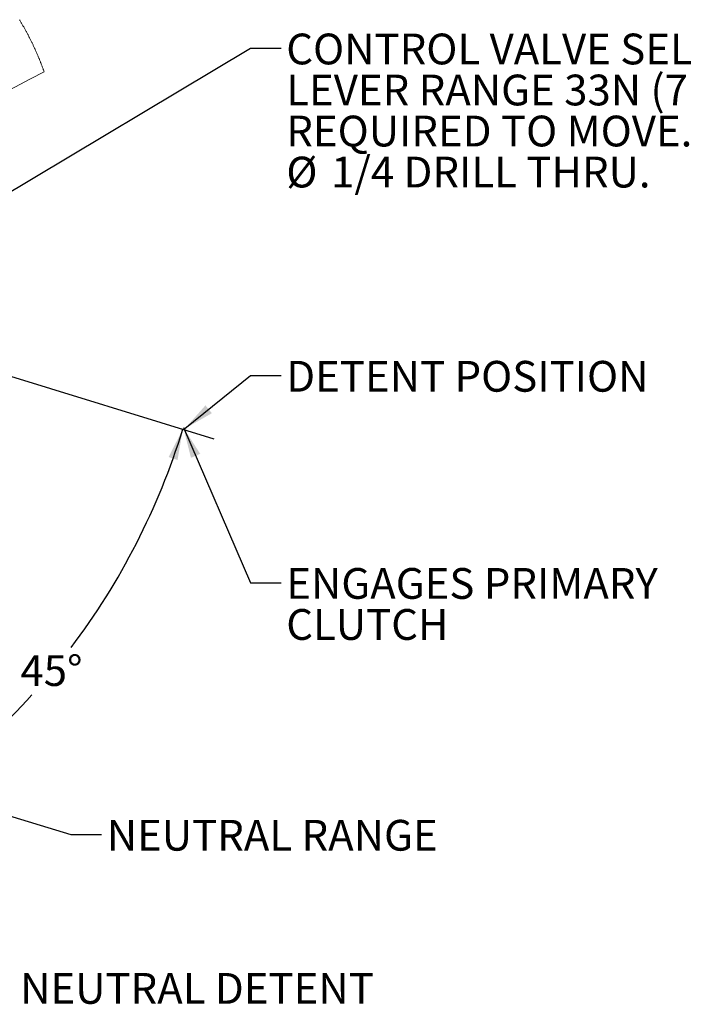
# Model space of a CAD drawing. Units: millimetres. Extents: x 11 to 1180, y 5 to 832.
# Drawn here: x 362 to 426, y 539 to 635 of the extents above; entities that cross this region are included whole.
import ezdxf

# ---------------------------------------------------------------- set-up
doc = ezdxf.new("R2010")
doc.units = ezdxf.units.MM
doc.layers.add('SLD-0', color=7, linetype='Continuous')
doc.styles.add('SLDTEXTSTYLE1', font='TXT', dxfattribs={"width": 0.605})
doc.dimstyles.new('SLDDIMSTYLE3', dxfattribs={"dimtxt": 3, "dimasz": 3, "dimexe": 0, "dimexo": 0.0625, "dimgap": 0.75, "dimtad": 0, "dimtih": 1, "dimtoh": 1, "dimdec": 4, "dimlfac": 2, "dimzin": 12, "dimdsep": 46, "dimtxsty": 'SLDTEXTSTYLE1', "dimsah": 1, "dimcen": 0.09, "dimadec": 0, "dimazin": 0, "dimtfac": 1, "dimtdec": 3, "dimtofl": 0, "dimtmove": 0, "dimatfit": 3, "dimfxl": 0, "dimfrac": 2, "dimtolj": 1, "dimtzin": 12, "dimarcsym": 0})
doc.dimstyles.new('SLDDIMSTYLE7', dxfattribs={"dimtxt": 0, "dimasz": 3, "dimexe": 0, "dimexo": 0.0625, "dimgap": 0, "dimtad": 0, "dimtih": 1, "dimtoh": 1, "dimdec": 0, "dimrnd": 1e-09, "dimzin": 0, "dimdsep": 46, "dimtxsty": 'Standard', "dimsah": 1, "dimcen": 0.09, "dimadec": 0, "dimazin": 0, "dimtfac": 3, "dimtdec": 0, "dimtofl": 0, "dimtmove": 0, "dimatfit": 3, "dimfxl": 0, "dimfrac": 2, "dimtolj": 1, "dimtzin": 0, "dimarcsym": 0})

# ---------------------------------------------------------------- blocks, each defined once
blk = doc.blocks.new('*D126')
at = {"layer": 'SLD-0'}
for p, q in [((346.137, 605.024), (380.662, 594.418)), ((328.519, 584.309), (345.625, 552.031))]:
    blk.add_line(p, q, dxfattribs=at)
for start, end in [(322.87168, 342.92301), (297.92301, 317.88453)]:
    blk.add_arc((311.978, 615.518), 68.677, start, end, dxfattribs=at)
for points in [[(377.627, 595.35), (376.246, 592.647), (377.122, 592.357)], [(344.139, 554.836), (346.983, 555.895), (346.533, 556.701)]]:
    blk.add_solid(points, dxfattribs=at)
at = {"layer": 'SLD-0', "insert": (361.798, 573.328), "char_height": 3, "attachment_point": 1, "style": 'SLDTEXTSTYLE1'}
blk.add_mtext('45°', dxfattribs=at)
blk = doc.blocks.new('SW_NOTE_32')
at = {"layer": 'SLD-0', "color": 0, "char_height": 3, "attachment_point": 1, "style": 'SLDTEXTSTYLE1'}
for s, insert in [('ENGAGES PRIMARY', (0.502, 1.429)), ('CLUTCH', (0.502, -2.571))]:
    blk.add_mtext(s, dxfattribs=dict(at, insert=insert))
blk = doc.blocks.new('SW_NOTE_34')
at = {"layer": 'SLD-0', "color": 0, "char_height": 3, "attachment_point": 1, "style": 'SLDTEXTSTYLE1'}
for s, insert in [('CONTROL VALVE SELECTOR', (0.502, 1.426)), ('LEVER RANGE 33N (7.5 lbs) MAX.', (0.502, -2.574)), ('REQUIRED TO MOVE.', (0.502, -6.574)), ('%%c', (0.502, -10.574)), ('1/4 DRILL THRU.', (4.876, -10.574))]:
    blk.add_mtext(s, dxfattribs=dict(at, insert=insert))

msp = doc.modelspace()

# ---------------------------------------------------------------- linework, layer by layer
at = {"color": 7, "linetype": 'Continuous', "lineweight": 0, "flags": 128}
msp.add_lwpolyline([(364.106776, 630.208936), (364.086324, 630.266458), (364.065735, 630.32397), (364.045007, 630.381458), (364.024142, 630.438932), (364.003135, 630.496383), (363.98199, 630.55382), (363.956889, 630.621486), (363.931598, 630.689126), (363.90611, 630.75674), (363.880431, 630.824328), (363.857338, 630.884652), (363.834092, 630.944953), (363.810686, 631.005232), (363.787131, 631.065489), (363.763416, 631.125719), (363.739548, 631.185931), (363.715524, 631.24612), (363.691343, 631.306284), (363.667009, 631.366425), (363.642516, 631.42654), (363.617869, 631.486633), (363.593066, 631.546703), (363.568103, 631.606743), (363.542987, 631.666765), (363.517715, 631.726757), (363.492282, 631.786727), (363.465471, 631.849524), (363.438489, 631.912295), (363.411331, 631.975037), (363.384006, 632.037748), (363.356503, 632.10043), (363.328827, 632.163086), (363.302251, 632.222865), (363.275515, 632.282615), (363.248618, 632.342339), (363.221565, 632.402037), (363.194352, 632.461709), (363.166982, 632.521347), (363.139452, 632.580963), (363.111766, 632.640545), (363.082586, 632.702936), (363.053234, 632.765298), (363.023708, 632.827625), (362.994006, 632.88992), (362.964129, 632.952184), (362.934077, 633.014411), (362.90385, 633.076601), (362.873452, 633.138758), (362.842878, 633.200877), (362.812133, 633.262955), (362.781217, 633.324996), (362.750126, 633.386993), (362.720659, 633.445409), (362.691039, 633.503784), (362.661267, 633.562122), (362.631345, 633.620419), (362.601271, 633.678675), (362.570671, 633.737609), (362.539919, 633.796499), (362.509014, 633.85534), (362.477956, 633.914136), (362.446746, 633.972888), (362.415383, 634.031587), (362.38387, 634.090234), (362.352205, 634.148833), (362.318871, 634.210166), (362.285374, 634.271444), (362.251708, 634.332658), (362.217883, 634.393816), (362.183893, 634.454907), (362.14974, 634.515938), (362.115422, 634.576906), (362.080945, 634.637807), (362.046307, 634.698645), (362.011505, 634.759412), (361.976543, 634.820108), (361.941425, 634.880737), (361.908166, 634.937838), (361.874761, 634.994873), (361.841218, 635.051843), (361.807538, 635.108747), (361.773713, 635.165584), (361.737685, 635.225792), (361.701501, 635.285922)], dxfattribs=at)
at = {"color": 7, "linetype": 'Continuous', "lineweight": 15, "flags": 128}
msp.add_lwpolyline([(364.106776, 630.208936), (362.792915, 629.512605), (360.768838, 628.439867), (358.687462, 627.336767), (356.56333, 626.211003), (354.411276, 625.070442), (352.246335, 623.923049)], dxfattribs=at)

# ---------------------------------------------------------------- block references
at = {"layer": 'SLD-0'}
for name, p in [('SW_NOTE_34', (387.223331, 632.503886)), ('SW_NOTE_32', (387.223331, 580.395092))]:
    msp.add_blockref(name, p, dxfattribs=at)

# ---------------------------------------------------------------- texts
at = {"layer": 'SLD-0', "char_height": 3, "attachment_point": 1, "style": 'SLDTEXTSTYLE1'}
for s, insert in [('DETENT POSITION', (387.725078, 602.01867)), ('NEUTRAL RANGE', (370.216376, 557.272874)), ('NEUTRAL DETENT', (361.768253, 542.344223))]:
    msp.add_mtext(s, dxfattribs=dict(at, insert=insert))

# ---------------------------------------------------------------- dimensions: what is measured, and where the dimension line sits
at = {"layer": 'SLD-0'}
dim = msp.add_angular_dim_2l(base=(354.169092, 561.328376), line1=((327.923913, 585.430657), (303.741957, 631.058108)), line2=((311.978263, 615.517527), (344.922874, 605.396921)), dimstyle='SLDDIMSTYLE3', dxfattribs=at)
dim.commit()
dim.dimension.update_dxf_attribs({"geometry": '*D126', "text_midpoint": (364.912375, 571.762414), "dimtype": 162})

# ---------------------------------------------------------------- leaders
for points in [[(342.199438, 607.368392), (384.223331, 632.503886), (387.223331, 632.503886)], [(377.825287, 595.414231), (384.223331, 600.59347), (387.223331, 600.59347)], [(377.689074, 595.515208), (384.223331, 580.395092), (387.223331, 580.395092)], [(339.381224, 564.219073), (366.708591, 555.842466), (369.708591, 555.842466)]]:
    msp.add_leader(points, dimstyle='SLDDIMSTYLE7', dxfattribs=at)

doc.saveas('drawing.dxf')
